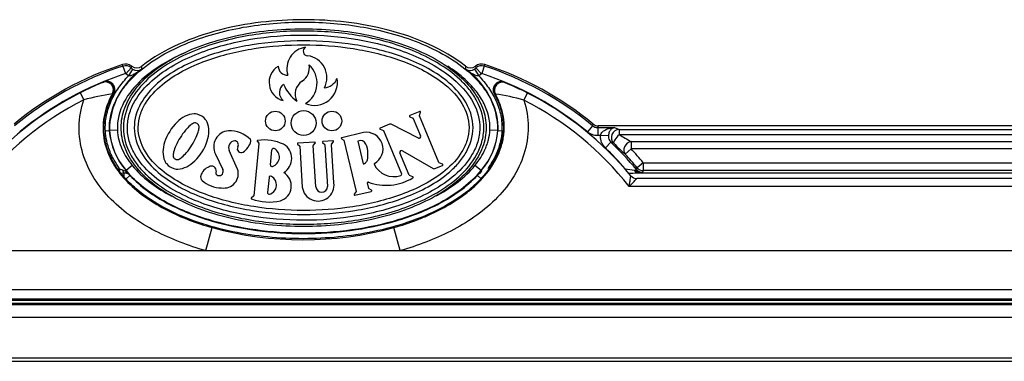
# Model space of a CAD drawing. Units: inches. Extents: x -127 to 99, y -151 to -15.
# Drawn here: x -41 to -33, y -103 to -100 of the extents above; entities that cross this region are included whole.
import ezdxf

# ---------------------------------------------------------------- set-up
doc = ezdxf.new("R2010")
doc.units = ezdxf.units.IN
doc.header["$MEASUREMENT"] = 0
for name, color, linetype in [('24124', 7, 'Continuous'), ('24125', 7, 'Continuous'), ('30450', 7, 'Continuous'), ('Default', 7, 'Continuous')]:
    doc.layers.add(name, color=color, linetype=linetype)

# ---------------------------------------------------------------- blocks, each defined once
blk = doc.blocks.new('SE4')
at = {"layer": '24124', "color": 7, "linetype": 'Continuous'}
for p, q in [((176.5041, -53.0625), (176.5041, -53.0626)), ((176.5082, -53.075), (176.5041, -53.0626)), ((176.5082, -53.075), (176.5277, -53.1343)), ((176.5738, -53.0897), (176.5308, -53.135)), ((176.5847, -53.098), (176.5526, -53.1516)), ((176.5738, -53.0897), (176.5847, -53.098)), ((176.578, -53.0759), (176.578, -53.076)), ((179.2733, -53.098), (179.2842, -53.0897)), ((179.2733, -53.098), (179.3053, -53.1516)), ((179.28, -53.076), (179.28, -53.0759)), ((179.2842, -53.0897), (179.3271, -53.135)), ((179.3497, -53.075), (179.3303, -53.1343)), ((179.3497, -53.075), (179.3538, -53.0626)), ((179.3538, -53.0626), (179.3538, -53.0625)), ((176.5526, -53.1516), (176.5308, -53.135)), ((179.3271, -53.135), (179.3053, -53.1516)), ((180.201, -53.5442), (180.1613, -53.5923)), ((180.201, -53.5442), (180.2058, -53.5312)), ((180.2455, -53.5454), (180.2408, -53.5585)), ((180.2408, -53.5585), (180.3725, -53.5585)), ((180.2408, -53.5585), (180.2408, -53.6209)), ((180.2455, -53.5454), (180.2455, -53.5453)), ((186.3279, -53.5453), (180.2455, -53.5453)), ((186.3279, -53.5454), (180.2455, -53.5454)), ((180.3725, -53.5585), (180.4104, -53.5738)), ((176.3703, -53.5831), (176.4014, -53.5815)), ((176.4025, -53.5814), (176.4014, -53.5815)), ((176.4648, -53.5783), (176.4025, -53.5814)), ((179.4555, -53.5814), (179.3932, -53.5783)), ((179.4565, -53.5815), (179.4555, -53.5814)), ((179.4565, -53.5815), (179.4877, -53.5831)), ((180.2629, -53.6209), (180.2408, -53.6209)), ((180.3248, -53.6238), (180.2629, -53.6209)), ((180.4104, -53.5738), (186.3279, -53.5738)), ((180.4104, -53.5738), (180.4104, -53.6143)), ((186.3279, -53.6143), (180.4104, -53.6143)), ((180.3448, -53.6722), (180.3016, -53.7172)), ((180.5032, -53.6675), (186.3279, -53.6675)), ((180.5032, -53.6675), (180.5032, -53.7248)), ((180.5032, -53.7248), (180.4576, -53.7673)), ((186.3279, -53.7248), (180.5032, -53.7248)), ((176.5817, -53.8557), (176.5334, -53.8953)), ((179.3245, -53.8953), (179.2762, -53.8557)), ((180.5454, -53.8874), (180.5518, -53.874)), ((180.5997, -53.834), (180.5518, -53.874)), ((180.5997, -53.834), (186.3279, -53.834)), ((180.5997, -53.834), (180.5997, -53.8964)), ((176.468, -53.8812), (176.4819, -53.8812)), ((176.4819, -53.8812), (176.5038, -53.8888)), ((176.4819, -53.8812), (176.4819, -53.9013)), ((176.517, -53.9165), (176.4819, -53.918)), ((176.5038, -53.8888), (176.5276, -53.9)), ((176.517, -53.9402), (176.517, -53.9165)), ((176.5276, -53.9), (176.5326, -53.8959)), ((176.5276, -53.9), (176.534, -53.9047)), ((176.5334, -53.8953), (176.5326, -53.8959)), ((176.5326, -53.8959), (176.5636, -53.9314)), ((176.5628, -53.9331), (176.5341, -53.9598)), ((176.5434, -53.919), (176.5384, -53.9173)), ((176.5636, -53.9314), (176.5628, -53.9331)), ((179.2944, -53.9314), (179.3253, -53.8959)), ((179.2951, -53.9331), (179.2944, -53.9314)), ((179.3211, -53.9572), (179.2951, -53.9331)), ((179.3239, -53.9047), (179.3304, -53.9)), ((179.3245, -53.8953), (179.3253, -53.8959)), ((179.3253, -53.8959), (179.3304, -53.9)), ((180.4539, -53.8812), (180.4581, -53.8812)), ((180.4581, -53.886), (180.4581, -53.8812)), ((180.5454, -53.8874), (180.5375, -53.8939)), ((180.5632, -53.9125), (180.5523, -53.9131)), ((180.5523, -53.9131), (186.3279, -53.9131)), ((180.5997, -53.8964), (180.5934, -53.9099)), ((186.3279, -53.8964), (180.5997, -53.8964)), ((187.2907, -54.94), (168.5673, -54.94)), ((168.5673, -54.9471), (187.2907, -54.9471)), ((187.2907, -55.0491), (168.5673, -55.0491)), ((187.2907, -55.3687), (168.5673, -55.3687)), ((168.5673, -55.3938), (187.2907, -55.3938)), ((168.5673, -55.3939), (187.2907, -55.3939))]:
    blk.add_line(p, q, dxfattribs=at)
for centre, radius, start, end in [((177.3233, -55.5607), 2.629, 108.15477, 129.46931), ((177.3233, -55.5607), 2.6159, 108.15477, 129.56955), ((176.9987, -53.5882), 0.5973, 125.01859, 179.36202), ((176.5286, -53.1373), 0.0788, 51.20051, 108.15477), ((176.5286, -53.1373), 0.0787, 51.20051, 108.15477), ((176.5286, -53.1373), 0.0656, 46.53359, 108.15477), ((176.4012, -53.0297), 0.1828, 340.8318, 345.32383), ((176.6171, -53.0277), 0.0622, 231.02805, 308.67313), ((176.6211, -53.0407), 0.0679, 237.59346, 300.88674), ((176.1895, -53.0883), 0.4665, 358.69351, 1.488), ((179.6684, -53.0883), 0.4665, 178.512, 181.30649), ((179.2409, -53.0277), 0.0622, 231.32687, 308.97195), ((179.2369, -53.0407), 0.0679, 239.11326, 302.40654), ((178.8691, -53.5829), 0.5874, 0.1411, 55.47829), ((179.3293, -53.1373), 0.0788, 71.84523, 128.79949), ((179.3293, -53.1373), 0.0787, 71.84523, 128.79949), ((179.4568, -53.0297), 0.1828, 194.67617, 199.1682), ((179.3293, -53.1373), 0.0656, 71.84523, 133.46641), ((178.5347, -55.5607), 2.6159, 50.43045, 71.84523), ((178.5347, -55.5607), 2.629, 50.53069, 71.84523), ((177.3233, -55.5607), 2.5535, 108.15477, 129.56955), ((176.5286, -53.1373), 0.00319, 46.53359, 108.15477), ((179.3293, -53.1373), 0.00319, 71.84523, 133.46641), ((178.5347, -55.5607), 2.5535, 50.43045, 71.84523), ((180.2407, -53.4963), 0.0622, 230.36871, 270.06174), ((180.2454, -53.4832), 0.0622, 230.46914, 270.06155), ((176.9463, -53.5387), 0.5466, 184.49124, 220.81029), ((176.9413, -53.5408), 0.5403, 184.31384, 220.99353), ((178.9166, -53.5408), 0.5405, 319.01043, 355.6822), ((178.9179, -53.5413), 0.5401, 318.96584, 355.73262), ((180.388, -53.626), 0.0632, 177.95732, 226.91709), ((184.0234, -47.4191), 7.1717, 239.74901, 240.60363), ((178.5347, -55.5607), 2.5535, 41.12677, 46.21383), ((178.2521, -59.0063), 5.7299, 68.34119, 68.57822), ((178.5347, -55.5607), 2.6159, 39.76698, 46.21383), ((183.6958, -50.278), 4.7604, 225.62889, 227.13721), ((178.5347, -55.5607), 2.6294, 39.90153, 43.00341), ((178.5347, -55.5607), 2.6918, 39.90153, 43.00341), ((176.5257, -53.9699), 0.0541, 76.43443, 99.20817), ((176.3658, -54.1204), 0.2735, 43.6789, 52.04251), ((176.5216, -53.9771), 0.062, 47.33367, 69.4167), ((179.4922, -54.1204), 0.2735, 127.95749, 136.3211), ((179.3364, -53.9771), 0.062, 110.5833, 132.66633), ((180.5855, -53.3055), 0.5896, 257.52198, 264.53277), ((180.4303, -52.467), 1.4513, 272.1317, 274.8215), ((180.6187, -53.4342), 0.4668, 258.95885, 259.97907), ((180.5949, -53.7986), 0.1113, 238.97128, 269.22274), ((180.5933, -53.8476), 0.0622, 219.68279, 270.08419), ((180.5257, -53.3186), 0.5952, 273.6085, 276.52963)]:
    blk.add_arc(centre, radius, start, end, dxfattribs=at)
for centre, major_axis, ratio, start_param, end_param in [((180.4104, -53.6362), (0.0235, 0.0579), 0.990463, 0.389641, 2.751951), ((180.4104, -53.6362), (0.043, 0.0453), 0.249679, 1.313441, 3.087519), ((180.5032, -53.7248), (0.0421, 0.0462), 0.839725, 0.82634, 3.045062), ((180.5997, -53.834), (0.0566, -0.0265), 0.998331, 4.275838, 5.14894), ((176.517, -53.8787), (0.0055, -0.0396), 0.370075, 4.919077, 5.923319), ((176.552, -53.88), (-0.0102, -0.0387), 0.602469, 5.407025, 6.130525), ((176.5602, -53.8828), (-0.0153, -0.037), 0.605489, 5.56996, 6.211405), ((176.517, -53.9756), (0.0573, -0.025), 0.998369, 1.159753, 1.546855), ((179.3409, -53.9756), (-0.0573, -0.025), 0.998369, 4.736331, 5.123432), ((179.2977, -53.8828), (0.0153, -0.037), 0.605489, 0.071781, 0.713226), ((180.5523, -53.8732), (0.0019, -0.04), 0.66962, 5.182625, 6.21266), ((180.5632, -53.8726), (0.0026, -0.0399), 0.774063, 5.226157, 6.200426)]:
    blk.add_ellipse(centre, major_axis=major_axis, ratio=ratio, start_param=start_param, end_param=end_param, dxfattribs=at)
for points, knots in [([(179.202, -53.0762), (179.1131, -53.0055), (179.014, -52.9491), (178.8094, -52.857), (178.7023, -52.8207), (178.3747, -52.7356), (178.1529, -52.7105), (177.8163, -52.7106), (177.7031, -52.7173), (177.4811, -52.7444), (177.3717, -52.7646), (177.1564, -52.8206), (177.0506, -52.8562), (176.8438, -52.9491), (176.7451, -53.0053), (176.6559, -53.0762)], [0, 0, 0, 0, 0.125, 0.125, 0.25, 0.25, 0.5, 0.5, 0.625, 0.625, 0.75, 0.75, 0.875, 0.875, 1, 1, 1, 1]), ([(176.4025, -53.5814), (176.3983, -53.5004), (176.4171, -53.4199), (176.4693, -53.3117), (176.4909, -53.2771), (176.539, -53.2131), (176.5656, -53.1834), (176.6514, -53.0996), (176.7164, -53.0512), (176.8518, -52.9679), (176.9232, -52.9324), (177.1453, -52.8395), (177.2981, -52.7981), (177.6102, -52.7427), (177.7706, -52.7293), (178.0879, -52.7293), (178.2458, -52.7424), (178.5601, -52.7981), (178.7144, -52.8402), (178.9351, -52.9325), (179.0071, -52.9685), (179.1426, -53.0519), (179.2071, -53.1), (179.293, -53.1841), (179.3195, -53.2138), (179.3674, -53.2778), (179.3889, -53.3123), (179.441, -53.4203), (179.4596, -53.5006), (179.4555, -53.5814)], [0, 0, 0, 0, 0.0625, 0.0625, 0.09375, 0.09375, 0.125, 0.125, 0.1875, 0.1875, 0.25, 0.25, 0.375, 0.375, 0.5, 0.5, 0.625, 0.625, 0.75, 0.75, 0.8125, 0.8125, 0.875, 0.875, 0.90625, 0.90625, 0.9375, 0.9375, 1, 1, 1, 1]), ([(176.9906, -52.9722), (176.9392, -52.9949), (176.8888, -53.0203), (176.7754, -53.0867), (176.7138, -53.1299), (176.6017, -53.2326), (176.5519, -53.2914), (176.4808, -53.426), (176.4609, -53.5016), (176.4648, -53.5783)], [0.7661129, 0.7661129, 0.7661129, 0.7661129, 0.8125, 0.8125, 0.875, 0.875, 0.9375, 0.9375, 1, 1, 1, 1]), ([(176.6559, -53.099), (176.6483, -53.105), (176.6405, -53.1108), (176.6246, -53.122), (176.6165, -53.1274), (176.5998, -53.1374), (176.5911, -53.1421), (176.5773, -53.1477), (176.5727, -53.1494), (176.5629, -53.1517), (176.5578, -53.1524), (176.5526, -53.1516)], [0, 0, 0, 0, 0.25, 0.25, 0.5, 0.5, 0.75, 0.75, 0.875, 0.875, 1, 1, 1, 1]), ([(179.3932, -53.5783), (179.3951, -53.5398), (179.3914, -53.5022), (179.3735, -53.4281), (179.3593, -53.3922), (179.3238, -53.325), (179.3021, -53.293), (179.2544, -53.2342), (179.2282, -53.2069), (179.1573, -53.142), (179.1104, -53.1069), (179.0615, -53.0755)], [0, 0, 0, 0, 0.03125, 0.03125, 0.0625, 0.0625, 0.09375, 0.09375, 0.125, 0.125, 0.1729752, 0.1729752, 0.1729752, 0.1729752]), ([(179.3053, -53.1516), (179.3002, -53.1524), (179.2951, -53.1517), (179.2853, -53.1494), (179.2806, -53.1477), (179.2669, -53.1421), (179.2582, -53.1374), (179.2414, -53.1274), (179.2333, -53.122), (179.2174, -53.1108), (179.2097, -53.105), (179.202, -53.099)], [0, 0, 0, 0, 0.125, 0.125, 0.25, 0.25, 0.5, 0.5, 0.75, 0.75, 1, 1, 1, 1]), ([(176.3703, -53.5831), (176.3682, -53.5426), (176.3712, -53.5027), (176.3829, -53.4438), (176.388, -53.4243), (176.4004, -53.3858), (176.4077, -53.3671), (176.4241, -53.3305), (176.4332, -53.3127), (176.4532, -53.2778), (176.4642, -53.2608), (176.4989, -53.2113), (176.5247, -53.1805), (176.5526, -53.1516)], [0, 0, 0, 0, 0.25, 0.25, 0.375, 0.375, 0.5, 0.5, 0.625, 0.625, 0.75, 0.75, 1, 1, 1, 1]), ([(179.3053, -53.1516), (179.3332, -53.1805), (179.359, -53.2112), (179.3936, -53.2605), (179.4046, -53.2776), (179.4246, -53.3125), (179.4338, -53.3303), (179.4583, -53.3849), (179.4708, -53.4227), (179.4827, -53.4823), (179.4855, -53.5024), (179.4885, -53.5426), (179.4887, -53.5628), (179.4877, -53.5831)], [0, 0, 0, 0, 0.25, 0.25, 0.375, 0.375, 0.5, 0.5, 0.75, 0.75, 0.875, 0.875, 1, 1, 1, 1]), ([(180.2629, -53.6209), (180.2635, -53.6146), (180.2658, -53.6087), (180.272, -53.5983), (180.276, -53.5938), (180.2845, -53.586), (180.2892, -53.5826), (180.2988, -53.5767), (180.3038, -53.5742), (180.319, -53.5676), (180.3296, -53.5644), (180.3509, -53.56), (180.3617, -53.5588), (180.3725, -53.5585)], [0, 0, 0, 0, 0.125, 0.125, 0.25, 0.25, 0.375, 0.375, 0.5, 0.5, 0.75, 0.75, 1, 1, 1, 1]), ([(180.3725, -53.5585), (180.3678, -53.5591), (180.3631, -53.5606), (180.3538, -53.5655), (180.3492, -53.569), (180.3426, -53.576), (180.3404, -53.5786), (180.3362, -53.5848), (180.3342, -53.5883), (180.3305, -53.5963), (180.3288, -53.6009), (180.326, -53.6114), (180.3251, -53.6174), (180.3248, -53.6238)], [0, 0, 0, 0, 0.25, 0.25, 0.5, 0.5, 0.625, 0.625, 0.75, 0.75, 0.875, 0.875, 1, 1, 1, 1]), ([(176.4819, -53.8812), (176.4661, -53.8594), (176.4516, -53.8368), (176.4321, -53.8016), (176.426, -53.7897), (176.4145, -53.7653), (176.4091, -53.7528), (176.3848, -53.6897), (176.373, -53.6374), (176.3703, -53.5831)], [0, 0, 0, 0, 0.25, 0.25, 0.375, 0.375, 0.5, 0.5, 1, 1, 1, 1]), ([(176.4648, -53.5783), (176.4661, -53.604), (176.47, -53.6292), (176.4821, -53.6784), (176.4905, -53.7026), (176.5216, -53.7732), (176.5492, -53.816), (176.5817, -53.8557)], [0, 0, 0, 0, 0.25, 0.25, 0.5, 0.5, 1, 1, 1, 1]), ([(179.2762, -53.8557), (179.3087, -53.816), (179.3364, -53.7732), (179.3622, -53.7145), (179.367, -53.7025), (179.3753, -53.6784), (179.3789, -53.6662), (179.388, -53.6292), (179.3918, -53.604), (179.3932, -53.5783)], [0, 0, 0, 0, 0.5, 0.5, 0.625, 0.625, 0.75, 0.75, 1, 1, 1, 1]), ([(179.4877, -53.5831), (179.4849, -53.6374), (179.4732, -53.6896), (179.4489, -53.7526), (179.4436, -53.7651), (179.4321, -53.7896), (179.4259, -53.8015), (179.4064, -53.8368), (179.3919, -53.8594), (179.3761, -53.8812)], [0, 0, 0, 0, 0.5, 0.5, 0.625, 0.625, 0.75, 0.75, 1, 1, 1, 1]), ([(180.2408, -53.6209), (180.2336, -53.6209), (180.2264, -53.6203), (180.2123, -53.6178), (180.2054, -53.616), (180.1918, -53.6111), (180.1852, -53.6081), (180.1728, -53.601), (180.1669, -53.5969), (180.1613, -53.5923)], [0, 0, 0, 0, 0.25, 0.25, 0.5, 0.5, 0.75, 0.75, 1, 1, 1, 1]), ([(180.3016, -53.7172), (180.2951, -53.711), (180.2894, -53.7042), (180.2794, -53.6895), (180.2752, -53.6815), (180.2685, -53.6651), (180.2661, -53.6565), (180.2631, -53.6389), (180.2625, -53.6299), (180.2629, -53.6209)], [0, 0, 0, 0, 0.25, 0.25, 0.5, 0.5, 0.75, 0.75, 1, 1, 1, 1]), ([(176.5817, -53.8557), (176.6212, -53.9039), (176.6659, -53.9455), (176.7621, -54.0205), (176.8138, -54.0539), (176.8763, -54.0886), (176.8849, -54.0932), (176.8935, -54.0978)], [0, 0, 0, 0, 0.0625, 0.0625, 0.125, 0.125, 0.1349039, 0.1349039, 0.1349039, 0.1349039]), ([(178.9711, -54.0943), (178.9772, -54.091), (178.9833, -54.0877), (179.0429, -54.0547), (179.0944, -54.0216), (179.1916, -53.946), (179.237, -53.9037), (179.2762, -53.8557)], [0.8678988, 0.8678988, 0.8678988, 0.8678988, 0.875, 0.875, 0.9375, 0.9375, 1, 1, 1, 1]), ([(179.3245, -53.8953), (179.2838, -53.945), (179.2367, -53.9894), (179.1367, -54.0683), (179.0836, -54.1029), (178.973, -54.1652), (178.9151, -54.1929), (178.7975, -54.2416), (178.7378, -54.2628), (178.5567, -54.318), (178.433, -54.3443), (178.181, -54.3792), (178.0542, -54.3876), (177.8026, -54.3875), (177.6772, -54.3792), (177.4272, -54.3446), (177.3017, -54.3182), (177.0589, -54.2441), (176.94, -54.1962), (176.7737, -54.1025), (176.7207, -54.0679), (176.6211, -53.9893), (176.5741, -53.945), (176.5334, -53.8953)], [0, 0, 0, 0, 0.0625, 0.0625, 0.125, 0.125, 0.1875, 0.1875, 0.25, 0.25, 0.375, 0.375, 0.5, 0.5, 0.625, 0.625, 0.75, 0.75, 0.875, 0.875, 0.9375, 0.9375, 1, 1, 1, 1]), ([(176.5628, -53.9331), (176.6051, -53.9788), (176.6526, -54.0196), (176.7522, -54.0922), (176.8046, -54.1243), (176.9676, -54.211), (177.084, -54.2558), (177.319, -54.3248), (177.4389, -54.3494), (177.6828, -54.3823), (177.8063, -54.3903), (178.0514, -54.3903), (178.1736, -54.3824), (178.4175, -54.3497), (178.539, -54.3248), (178.7747, -54.2556), (178.8909, -54.2108), (179.0538, -54.1241), (179.1061, -54.092), (179.2055, -54.0195), (179.2529, -53.9787), (179.2951, -53.9331)], [0, 0, 0, 0, 0.0625, 0.0625, 0.125, 0.125, 0.25, 0.25, 0.375, 0.375, 0.5, 0.5, 0.625, 0.625, 0.75, 0.75, 0.875, 0.875, 0.9375, 0.9375, 1, 1, 1, 1])]:
    blk.add_open_spline(points, degree=3, knots=knots, dxfattribs=at)
at = {"layer": '24125', "color": 7, "linetype": 'Continuous'}
for p, q in [((176.3476, -53.2044), (176.3582, -53.2)), ((179.5046, -53.202), (179.5151, -53.2064)), ((176.1717, -53.2852), (176.1999, -53.3409)), ((176.4358, -53.2893), (176.4258, -53.2929)), ((176.4359, -53.2894), (176.4358, -53.2893)), ((179.4364, -53.2941), (179.4265, -53.2906)), ((179.4265, -53.2906), (179.4265, -53.2906)), ((179.6606, -53.3422), (179.6889, -53.2865)), ((180.5009, -53.9365), (180.501, -53.9366)), ((180.501, -53.9366), (180.501, -53.9366)), ((186.2972, -54.0217), (180.4893, -54.0217)), ((186.2972, -53.9592), (180.5491, -53.9592)), ((177.1597, -54.5245), (177.2104, -54.3437)), ((178.6874, -54.5245), (178.637, -54.3436)), ((168.5673, -54.5245), (177.1597, -54.5245)), ((177.1597, -54.5245), (178.6874, -54.5245)), ((178.6874, -54.5245), (187.2907, -54.5245)), ((168.5673, -54.8294), (187.2907, -54.8294)), ((187.2907, -54.9065), (168.5673, -54.9065)), ((168.5673, -54.9135), (187.2907, -54.9135)), ((168.5673, -54.9136), (187.2907, -54.9136))]:
    blk.add_line(p, q, dxfattribs=at)
for centre, radius, start, end in [((177.3233, -55.5607), 2.5503, 112.49345, 116.84231), ((176.3819, -53.2579), 0.0625, 0, 112.23502), ((176.3819, -53.2579), 0.0625, 329.74657, 0), ((179.4808, -53.2598), 0.0625, 67.64641, 209.52458), ((178.5347, -55.5607), 2.5503, 63.09141, 67.39144), ((177.3233, -55.5607), 2.5503, 116.84231, 140.4407), ((176.6944, -55.1113), 1.8381, 98.40317, 105.60563), ((179.1677, -55.0934), 1.8192, 74.27969, 81.50593), ((178.5347, -55.5607), 2.5503, 39.5593, 63.09141), ((177.3233, -55.5607), 2.4878, 116.84231, 141.78374), ((178.5347, -55.5607), 2.4878, 38.21626, 63.09141), ((180.5491, -53.8967), 0.0625, 219.5593, 270), ((176.3651, -50.0184), 5.7476, 315.85225, 316.71427), ((177.9235, -51.7285), 2.7107, 254.74583, 285.2594)]:
    blk.add_arc(centre, radius, start, end, dxfattribs=at)
for centre, major_axis, ratio, start_param, end_param in [((176.3715, -53.2621), (-0.0239, 0.0577), 0.996393, 3.806135, 6.283185), ((176.3819, -53.2579), (0.0237, -0.0579), 0.996317, 0.656483, 3.141593), ((179.4808, -53.2598), (0.0238, 0.0578), 0.996416, 0, 2.474497), ((179.4911, -53.2641), (-0.024, -0.0577), 0.996487, 3.141593, 5.60818)]:
    blk.add_ellipse(centre, major_axis=major_axis, ratio=ratio, start_param=start_param, end_param=end_param, dxfattribs=at)
for points, knots in [([(176.4258, -53.2929), (176.3946, -53.3481), (176.3714, -53.4087), (176.3542, -53.5027), (176.3513, -53.535), (176.352, -53.5985), (176.3554, -53.63), (176.3743, -53.7238), (176.3982, -53.7837), (176.4632, -53.8942), (176.5031, -53.9437), (176.5923, -54.0339), (176.6422, -54.0746), (176.746, -54.1469), (176.8004, -54.1789), (176.9692, -54.2653), (177.0893, -54.3098), (177.2104, -54.3437)], [0, 0, 0, 0, 0.125, 0.125, 0.1875, 0.1875, 0.25, 0.25, 0.375, 0.375, 0.5, 0.5, 0.625, 0.625, 0.75, 0.75, 1, 1, 1, 1]), ([(179.4265, -53.2906), (179.4733, -53.3731), (179.5002, -53.4657), (179.4982, -53.6547), (179.4689, -53.7476), (179.3745, -53.9089), (179.3098, -53.9797), (179.1671, -54.0996), (179.0871, -54.1507), (178.9218, -54.2368), (178.8361, -54.2723), (178.6599, -54.3321), (178.5689, -54.3562), (178.2955, -54.4129), (178.1115, -54.4305), (177.7407, -54.431), (177.553, -54.4132), (177.2808, -54.357), (177.1913, -54.3332), (177.0148, -54.2735), (176.9276, -54.2373), (176.7623, -54.1505), (176.6827, -54.0993), (176.5762, -54.0084), (176.5429, -53.9759), (176.4819, -53.9051), (176.4541, -53.8665), (176.3851, -53.7444), (176.3577, -53.6516), (176.3589, -53.511), (176.3663, -53.4638), (176.3927, -53.3739), (176.4119, -53.3302), (176.4358, -53.2893)], [0, 0, 0, 0, 0.0625, 0.0625, 0.125, 0.125, 0.1875, 0.1875, 0.25, 0.25, 0.3125, 0.3125, 0.375, 0.375, 0.5, 0.5, 0.625, 0.625, 0.6875, 0.6875, 0.75, 0.75, 0.8125, 0.8125, 0.84375, 0.84375, 0.875, 0.875, 0.9375, 0.9375, 0.96875, 0.96875, 1, 1, 1, 1]), ([(178.637, -54.3436), (178.698, -54.3266), (178.7582, -54.307), (178.8471, -54.2733), (178.8765, -54.2614), (178.9347, -54.2358), (178.9636, -54.2222), (179.049, -54.1789), (179.1039, -54.1469), (179.1821, -54.0929), (179.2075, -54.0739), (179.2444, -54.0437), (179.2566, -54.0333), (179.2804, -54.012), (179.2921, -54.001), (179.3487, -53.9447), (179.389, -53.8956), (179.4305, -53.827), (179.4384, -53.813), (179.4529, -53.7845), (179.4595, -53.77), (179.4777, -53.726), (179.4873, -53.6956), (179.4976, -53.6486), (179.5003, -53.6327), (179.5043, -53.6011), (179.5055, -53.5852), (179.5068, -53.5377), (179.5047, -53.506), (179.497, -53.4585), (179.4937, -53.4427), (179.4857, -53.4118), (179.4811, -53.3965), (179.4704, -53.3665), (179.4645, -53.3517), (179.4513, -53.3226), (179.4441, -53.3082), (179.4364, -53.2941)], [0, 0, 0, 0, 0.125, 0.125, 0.1875, 0.1875, 0.25, 0.25, 0.375, 0.375, 0.4375, 0.4375, 0.46875, 0.46875, 0.5, 0.5, 0.625, 0.625, 0.65625, 0.65625, 0.6875, 0.6875, 0.75, 0.75, 0.78125, 0.78125, 0.8125, 0.8125, 0.875, 0.875, 0.90625, 0.90625, 0.9375, 0.9375, 0.96875, 0.96875, 1, 1, 1, 1]), ([(177.1597, -54.5245), (177.0228, -54.4861), (176.89, -54.4364), (176.6362, -54.305), (176.5181, -54.2251), (176.3663, -54.0727), (176.321, -54.0173), (176.245, -53.897), (176.2141, -53.831), (176.1734, -53.6948), (176.1629, -53.6225), (176.1651, -53.4804), (176.1775, -53.4091), (176.1999, -53.3409)], [0, 0, 0, 0, 0.25, 0.25, 0.5, 0.5, 0.625, 0.625, 0.75, 0.75, 0.875, 0.875, 1, 1, 1, 1]), ([(179.6606, -53.3422), (179.6821, -53.4103), (179.6938, -53.4825), (179.694, -53.6255), (179.6827, -53.6971), (179.6398, -53.8342), (179.6084, -53.8991), (179.5303, -54.0199), (179.4846, -54.0746), (179.383, -54.1749), (179.3268, -54.2207), (179.21, -54.3022), (179.1489, -54.3384), (178.9591, -54.4358), (178.8238, -54.4864), (178.6874, -54.5245)], [0, 0, 0, 0, 0.125, 0.125, 0.25, 0.25, 0.375, 0.375, 0.5, 0.5, 0.625, 0.625, 0.75, 0.75, 1, 1, 1, 1]), ([(180.4893, -54.0217), (180.4906, -54.012), (180.4919, -54.0023), (180.4944, -53.9835), (180.4957, -53.9745), (180.4979, -53.958), (180.4989, -53.9506), (180.5004, -53.9397), (180.5009, -53.9365), (180.5009, -53.9365)], [0, 0, 0, 0, 0.25, 0.25, 0.5, 0.5, 0.75, 0.75, 1, 1, 1, 1])]:
    blk.add_open_spline(points, degree=3, knots=knots, dxfattribs=at)
at = {"layer": '30450', "color": 7, "linetype": 'Continuous'}
for p, q in [((178.8419, -53.4308), (178.7639, -53.4635)), ((178.7643, -53.4731), (178.7885, -53.483)), ((178.7913, -53.4858), (178.8491, -53.6235)), ((178.8389, -53.4618), (178.8488, -53.4376)), ((178.9931, -53.8329), (178.839, -53.4658)), ((178.6035, -53.5309), (178.5304, -53.5616)), ((178.831, -53.6405), (178.6164, -53.5324)), ((178.4008, -53.5968), (178.2292, -53.6376)), ((178.5308, -53.5712), (178.557, -53.5819)), ((178.557, -53.5819), (178.6992, -53.9204)), ((177.5776, -53.684), (177.5368, -54.0931)), ((177.5651, -53.6663), (177.5765, -53.6804)), ((177.8816, -53.6879), (177.8968, -53.7013)), ((178.0165, -53.6717), (177.8843, -53.68)), ((177.8985, -53.7047), (177.9185, -54.0264)), ((178.0244, -54.023), (178.0043, -53.6992)), ((178.0054, -53.6959), (178.0201, -53.6792)), ((178.0784, -53.6761), (178.0948, -53.6914)), ((178.1598, -53.6627), (178.0815, -53.6675)), ((178.0963, -53.6947), (178.1166, -54.0205)), ((178.1667, -53.9931), (178.1477, -53.692)), ((178.1487, -53.6886), (178.1634, -53.6701)), ((178.2277, -53.6466), (178.2454, -53.6576)), ((178.2454, -53.6576), (178.3409, -54.06)), ((178.3555, -53.6634), (178.3981, -53.843)), ((177.2357, -53.7658), (177.2945, -53.8868)), ((177.4096, -53.8834), (177.3447, -53.7389)), ((177.6677, -53.8498), (177.6794, -53.7327)), ((178.7596, -53.9309), (178.6864, -53.7565)), ((178.7063, -53.7408), (178.9477, -53.8788)), ((178.9605, -53.8803), (179.0202, -53.8553)), ((179.0201, -53.8456), (178.9959, -53.8357)), ((177.6568, -53.951), (177.6451, -54.0681)), ((178.7867, -53.9436), (178.7625, -53.9337)), ((178.4415, -54.0361), (178.4309, -53.9916)), ((177.5352, -54.0961), (177.5179, -54.1102)), ((178.3409, -54.06), (178.3272, -54.082)), ((178.3322, -54.0895), (178.461, -54.0589)), ((178.4624, -54.0508), (178.4435, -54.0389))]:
    blk.add_line(p, q, dxfattribs=at)
for centre, radius in [((177.7066, -53.5064), 0.0769), ((177.929, -53.5225), 0.0977), ((178.1514, -53.5064), 0.0769)]:
    blk.add_circle(centre, radius, dxfattribs=at)
for centre, radius, start, end in [((177.9659, -53.0941), 0.1686, 97.2927, 198.01198), ((177.9615, -52.9581), 0.0355, 118.69246, 269.39824), ((177.9379, -53.1657), 0.1737, 332.37662, 82.28612), ((177.8057, -53.2027), 0.148, 121.76617, 255.57729), ((177.8021, -53.0718), 0.0745, 183.84539, 272.67243), ((177.8517, -53.0888), 0.1228, 302.75601, 10.8188), ((177.8427, -53.2072), 0.1918, 302.0535, 47.50346), ((178.0147, -53.2039), 0.1801, 247.07111, 10.4459), ((178.0827, -53.13), 0.1166, 274.43797, 339.26471), ((177.8214, -53.2823), 0.0826, 127.67504, 230.46839), ((178.0678, -53.0932), 0.3216, 202.61259, 233.48), ((177.984, -53.2945), 0.1218, 122.75601, 207.98335), ((177.1176, -53.7021), 0.262, 117.32674, 134.25874), ((177.0759, -53.6215), 0.1712, 92.91995, 117.32674), ((177.0715, -53.536), 0.0856, 75.78721, 92.91995), ((177.0618, -53.5744), 0.1252, 40.29657, 75.78721), ((178.7663, -53.4682), 0.00526, 116.30317, 247.77751), ((178.7865, -53.4879), 0.00526, 22.77751, 67.77751), ((178.8438, -53.4638), 0.00526, 157.77751, 202.77751), ((178.844, -53.4356), 0.00526, 337.77751, 112.77751), ((177.2065, -53.7933), 0.3894, 134.25874, 162.00356), ((177.2335, -53.7702), 0.3019, 130.69388, 140.76722), ((177.1281, -53.6475), 0.1401, 117.57071, 130.69388), ((177.0741, -53.5546), 0.0332, 6.91098, 109.17287), ((176.967, -53.547), 0.1401, 345.38998, 358.51315), ((177.092, -53.5488), 0.0856, 23.16391, 40.29653), ((177.0133, -53.5824), 0.1712, 358.75712, 23.16391), ((178.5328, -53.5663), 0.00526, 116.77966, 247.77751), ((178.6086, -53.543), 0.0132, 53.88684, 112.77751), ((177.4265, -53.9277), 0.551, 140.76722, 155.67167), ((176.5841, -53.4022), 0.551, 320.41219, 335.31664), ((176.8104, -53.5062), 0.3019, 335.31664, 345.38998), ((176.9226, -53.5805), 0.262, 341.82512, 358.75712), ((177.3474, -53.7086), 0.1255, 94.22006, 207.07527), ((177.3479, -53.8088), 0.2256, 43.92758, 92.46005), ((178.2303, -53.6424), 0.00496, 103.36173, 238.00609), ((178.4228, -53.7256), 0.1307, 298.40733, 99.67689), ((178.8369, -53.6287), 0.0132, 243.26342, 22.77751), ((177.0853, -53.754), 0.262, 162.00356, 178.93556), ((177.1995, -53.8251), 0.3019, 155.67167, 165.74501), ((176.8015, -53.5407), 0.3894, 314.0803, 341.82512), ((177.3938, -53.7151), 0.0545, 96.97268, 205.95744), ((177.384, -53.693), 0.0322, 328.58534, 84.40779), ((177.4372, -53.7249), 0.0298, 149.58211, 302.0262), ((177.3744, -53.6287), 0.1447, 302.90978, 345.76436), ((177.4987, -53.6633), 0.016, 356.48733, 43.14984), ((177.5689, -53.6632), 0.00496, 84.30592, 219.09218), ((177.617, -54.023), 0.3679, 65.0815, 97.43264), ((177.5727, -53.6835), 0.00496, 354.30592, 39.09218), ((177.6922, -53.734), 0.0129, 61.21641, 174.30592), ((177.6615, -53.79), 0.0769, 287.39543, 61.21641), ((177.7062, -53.8007), 0.1293, 301.13734, 59.42624), ((177.8846, -53.6845), 0.00449, 93.6101, 228.6101), ((177.8935, -53.705), 0.00496, 3.56376, 48.6101), ((178.0087, -53.6989), 0.00449, 138.6101, 183.56376), ((178.0168, -53.6762), 0.00449, 318.6101, 93.6101), ((178.0818, -53.6725), 0.00496, 93.56376, 226.99814), ((178.0914, -53.695), 0.00496, 3.56376, 46.99814), ((178.1526, -53.6917), 0.00496, 141.56557, 183.6101), ((178.16, -53.6671), 0.00449, 318.6101, 93.56376), ((178.374, -53.7096), 0.0498, 26.07313, 111.8475), ((178.3048, -53.748), 0.1289, 355.80532, 27.89188), ((176.9945, -53.7523), 0.1712, 178.93556, 203.34235), ((177.0427, -53.7853), 0.1401, 165.74501, 178.10586), ((176.9356, -53.7766), 0.0332, 186.91098, 289.17287), ((176.8808, -53.6842), 0.1401, 297.978, 310.33885), ((176.7761, -53.5609), 0.3019, 310.33885, 320.41219), ((178.1461, -53.7752), 0.2878, 352.79513, 3.53653), ((178.6985, -53.7514), 0.0132, 53.88684, 202.77751), ((176.9159, -53.7862), 0.0856, 203.34235, 219.97372), ((176.9447, -53.7621), 0.1231, 219.97372, 256.11013), ((176.9316, -53.713), 0.1712, 272.7415, 297.1483), ((176.8901, -53.6322), 0.262, 297.1483, 314.0803), ((177.2269, -53.9706), 0.1125, 111.28865, 162.08195), ((177.2051, -53.8958), 0.0356, 350.56275, 122.40006), ((177.6806, -53.851), 0.0129, 174.30592, 287.39543), ((178.4006, -53.8393), 0.00449, 236.3107, 293.54127), ((178.3848, -53.803), 0.044, 293.54127, 312.67077), ((178.3675, -53.7842), 0.0696, 312.67077, 337.07872), ((178.4871, -53.8446), 0.00449, 118.30932, 200.91489), ((178.6397, -53.7683), 0.1751, 206.41414, 287.44727), ((178.9979, -53.8308), 0.00526, 202.77751, 247.77751), ((179.0181, -53.8504), 0.00526, 292.77751, 67.77751), ((176.9357, -53.7985), 0.0856, 256.11013, 272.7415), ((177.1546, -53.9461), 0.0362, 163.84613, 227.68001), ((177.2616, -53.9118), 0.0237, 154.59244, 254.61879), ((177.2635, -53.9013), 0.0342, 256.14367, 25.20381), ((177.3031, -53.9202), 0.1127, 260.21194, 19.06036), ((177.6696, -53.9523), 0.0129, 61.21641, 174.30592), ((177.6388, -54.0083), 0.0769, 287.39543, 61.21641), ((177.7097, -54.0163), 0.1226, 287.47291, 58.86527), ((178.5773, -53.6043), 0.4071, 249.97621, 300.95869), ((178.6889, -53.9247), 0.0111, 287.44727, 22.77751), ((178.7645, -53.9288), 0.00526, 202.77751, 247.77751), ((178.7847, -53.9485), 0.00526, 292.77751, 67.77751), ((178.9555, -53.8682), 0.0132, 233.88684, 292.77751), ((177.2811, -53.8071), 0.2241, 227.68001, 270.73638), ((178.0426, -54.0099), 0.1252, 187.58339, 7.71035), ((178.0705, -54.0197), 0.0462, 184.13768, 358.99572), ((178.4356, -53.9908), 0.00473, 59.73192, 189.68208), ((177.5207, -54.1137), 0.00449, 129.09218, 264.09218), ((177.5324, -54.0926), 0.00449, 309.09218, 354.09218), ((177.658, -54.0694), 0.0129, 174.30592, 287.39543), ((178.3318, -54.0843), 0.00522, 153.16215, 273.93424), ((178.4459, -54.0351), 0.00449, 193.00609, 238.00609), ((178.46, -54.0546), 0.00449, 283.00609, 58.00609), ((177.6587, -53.7469), 0.3963, 249.55371, 282.80313)]:
    blk.add_arc(centre, radius, start, end, dxfattribs=at)
for points, knots in [([(176.4942, -53.5584), (176.4942, -53.6104), (176.5038, -53.6624), (176.5415, -53.7638), (176.5696, -53.8133), (176.6427, -53.9076), (176.6877, -53.9526), (176.7928, -54.0367), (176.8528, -54.0758), (176.9857, -54.1469), (177.0585, -54.1788), (177.2142, -54.2345), (177.297, -54.2581), (177.4696, -54.2964), (177.5594, -54.3109), (177.7424, -54.3304), (177.8357, -54.3353), (178.0223, -54.3353), (178.1155, -54.3304), (178.2986, -54.3109), (178.3883, -54.2964), (178.5609, -54.2581), (178.6438, -54.2345), (178.7994, -54.1788), (178.8722, -54.1469), (179.0051, -54.0758), (179.0652, -54.0367), (179.1702, -53.9526), (179.2153, -53.9076), (179.2884, -53.8133), (179.3164, -53.7638), (179.3542, -53.6624), (179.3638, -53.6104), (179.3638, -53.5584), (179.3638, -53.5064), (179.3542, -53.4544), (179.3164, -53.353), (179.2884, -53.3036), (179.2153, -53.2092), (179.1702, -53.1642), (179.0652, -53.0801), (179.0051, -53.041), (178.8722, -52.97), (178.7994, -52.938), (178.6438, -52.8824), (178.5609, -52.8587), (178.3883, -52.8205), (178.2986, -52.8059), (178.1155, -52.7864), (178.0223, -52.7815), (177.8357, -52.7815), (177.7424, -52.7864), (177.5594, -52.8059), (177.4696, -52.8205), (177.297, -52.8587), (177.2142, -52.8824), (177.0585, -52.938), (176.9857, -52.97), (176.8528, -53.041), (176.7928, -53.0801), (176.6877, -53.1642), (176.6427, -53.2092), (176.5696, -53.3036), (176.5415, -53.353), (176.5038, -53.4544), (176.4942, -53.5064), (176.4942, -53.5584)], [0, 0, 0, 0, 0.03125, 0.03125, 0.0625, 0.0625, 0.09375, 0.09375, 0.125, 0.125, 0.15625, 0.15625, 0.1875, 0.1875, 0.21875, 0.21875, 0.25, 0.25, 0.28125, 0.28125, 0.3125, 0.3125, 0.34375, 0.34375, 0.375, 0.375, 0.40625, 0.40625, 0.4375, 0.4375, 0.46875, 0.46875, 0.5, 0.5, 0.5, 0.53125, 0.53125, 0.5625, 0.5625, 0.59375, 0.59375, 0.625, 0.625, 0.65625, 0.65625, 0.6875, 0.6875, 0.71875, 0.71875, 0.75, 0.75, 0.78125, 0.78125, 0.8125, 0.8125, 0.84375, 0.84375, 0.875, 0.875, 0.90625, 0.90625, 0.9375, 0.9375, 0.96875, 0.96875, 1, 1, 1, 1]), ([(176.5123, -53.5584), (176.5123, -53.4842), (176.5335, -53.4113), (176.6035, -53.2821), (176.6515, -53.2253), (176.8132, -53.0769), (176.944, -53.0055), (177.2133, -52.8973), (177.355, -52.8599), (177.6423, -52.8109), (177.7863, -52.7995), (178.075, -52.7997), (178.2208, -52.8115), (178.508, -52.8611), (178.6483, -52.8983), (178.8515, -52.9806), (178.9177, -53.0125), (179.043, -53.0869), (179.1033, -53.1299), (179.1834, -53.2044), (179.2084, -53.2309), (179.2541, -53.288), (179.2748, -53.3189), (179.3261, -53.4157), (179.3462, -53.4885), (179.3454, -53.598), (179.34, -53.635), (179.3205, -53.7055), (179.3061, -53.7399), (179.2533, -53.8363), (179.2052, -53.8929), (179.0437, -54.0406), (178.913, -54.1118), (178.6441, -54.2197), (178.5024, -54.257), (178.216, -54.3059), (178.0723, -54.3173), (177.7839, -54.3172), (177.6381, -54.3054), (177.3517, -54.2561), (177.2118, -54.2192), (177.0088, -54.1373), (176.9426, -54.1055), (176.8173, -54.0316), (176.7571, -53.9888), (176.6768, -53.9147), (176.6518, -53.8884), (176.6059, -53.8316), (176.585, -53.8009), (176.5332, -53.7046), (176.5123, -53.6326), (176.5123, -53.5584)], [0, 0, 0, 0, 0.03125, 0.03125, 0.0625, 0.0625, 0.125, 0.125, 0.1875, 0.1875, 0.25, 0.25, 0.3125, 0.3125, 0.375, 0.375, 0.40625, 0.40625, 0.4375, 0.4375, 0.453125, 0.453125, 0.46875, 0.46875, 0.5, 0.5, 0.515625, 0.515625, 0.53125, 0.53125, 0.5625, 0.5625, 0.625, 0.625, 0.6875, 0.6875, 0.75, 0.75, 0.8125, 0.8125, 0.875, 0.875, 0.90625, 0.90625, 0.9375, 0.9375, 0.953125, 0.953125, 0.96875, 0.96875, 1, 1, 1, 1]), ([(176.5434, -53.5584), (176.5434, -53.5944), (176.5485, -53.6295), (176.5679, -53.6981), (176.5823, -53.7313), (176.6344, -53.824), (176.6821, -53.8787), (176.7876, -53.9728), (176.8467, -54.0136), (176.9694, -54.0841), (177.0332, -54.114), (177.2297, -54.1917), (177.3682, -54.2277), (177.6448, -54.2746), (177.7845, -54.2859), (178.0664, -54.2863), (178.2081, -54.2751), (178.4839, -54.229), (178.6192, -54.1945), (178.8166, -54.1176), (178.8818, -54.0875), (179.0049, -54.0177), (179.0634, -53.9781), (179.1708, -53.884), (179.2191, -53.83), (179.2729, -53.7371), (179.2874, -53.7048), (179.3079, -53.637), (179.3138, -53.6009), (179.3158, -53.4944), (179.2959, -53.4234), (179.227, -53.2972), (179.1804, -53.2429), (179.074, -53.1467), (179.0157, -53.1061), (178.8932, -53.035), (178.8283, -53.0044), (178.6304, -52.9257), (178.494, -52.89), (178.2151, -52.8424), (178.0727, -52.8309), (177.7916, -52.8306), (177.6517, -52.8414), (177.3731, -52.8879), (177.2341, -52.9237), (177.036, -53.0016), (176.971, -53.0319), (176.848, -53.1024), (176.7897, -53.1424), (176.683, -53.2372), (176.6353, -53.2914), (176.5824, -53.3851), (176.5683, -53.4178), (176.5487, -53.4864), (176.5434, -53.5224), (176.5434, -53.5584)], [0, 0, 0, 0, 0.015625, 0.015625, 0.03125, 0.03125, 0.0625, 0.0625, 0.09375, 0.09375, 0.125, 0.125, 0.1875, 0.1875, 0.25, 0.25, 0.3125, 0.3125, 0.375, 0.375, 0.40625, 0.40625, 0.4375, 0.4375, 0.46875, 0.46875, 0.484375, 0.484375, 0.5, 0.5, 0.53125, 0.53125, 0.5625, 0.5625, 0.59375, 0.59375, 0.625, 0.625, 0.6875, 0.6875, 0.75, 0.75, 0.8125, 0.8125, 0.875, 0.875, 0.90625, 0.90625, 0.9375, 0.9375, 0.96875, 0.96875, 0.984375, 0.984375, 1, 1, 1, 1]), ([(179.2607, -53.5584), (179.2607, -53.6273), (179.2401, -53.6941), (179.1894, -53.7827), (179.1691, -53.8107), (179.1247, -53.8622), (179.1006, -53.8859), (179.0237, -53.9524), (178.9664, -53.9904), (178.8482, -54.0556), (178.7866, -54.0832), (178.6599, -54.1311), (178.5948, -54.1512), (178.4643, -54.1847), (178.3985, -54.1981), (178.1998, -54.2301), (178.0652, -54.2404), (177.7945, -54.2405), (177.6606, -54.2303), (177.3959, -54.188), (177.2641, -54.1558), (177.01, -54.0603), (176.8873, -53.9976), (176.734, -53.866), (176.6872, -53.8145), (176.6189, -53.6966), (176.5978, -53.6297), (176.5967, -53.4927), (176.6168, -53.4254), (176.684, -53.3065), (176.7298, -53.255), (176.8326, -53.1656), (176.8896, -53.1276), (177.0078, -53.0622), (177.0697, -53.0343), (177.2607, -52.962), (177.3913, -52.9298), (177.657, -52.8868), (177.793, -52.8764), (178.0628, -52.8763), (178.1969, -52.8864), (178.4633, -52.929), (178.5961, -52.9617), (178.7866, -53.0336), (178.8488, -53.0615), (178.9665, -53.1265), (179.0225, -53.1636), (179.1254, -53.2523), (179.1719, -53.3038), (179.2232, -53.3932), (179.2367, -53.4243), (179.2555, -53.4894), (179.2607, -53.524), (179.2607, -53.5584)], [0, 0, 0, 0, 0.03125, 0.03125, 0.046875, 0.046875, 0.0625, 0.0625, 0.09375, 0.09375, 0.125, 0.125, 0.15625, 0.15625, 0.1875, 0.1875, 0.25, 0.25, 0.3125, 0.3125, 0.375, 0.375, 0.4375, 0.4375, 0.46875, 0.46875, 0.5, 0.5, 0.53125, 0.53125, 0.5625, 0.5625, 0.59375, 0.59375, 0.625, 0.625, 0.6875, 0.6875, 0.75, 0.75, 0.8125, 0.8125, 0.875, 0.875, 0.90625, 0.90625, 0.9375, 0.9375, 0.96875, 0.96875, 0.984375, 0.984375, 1, 1, 1, 1]), ([(179.2294, -53.5584), (179.2294, -53.4916), (179.208, -53.4266), (179.1394, -53.3131), (179.0936, -53.2647), (178.9921, -53.1804), (178.937, -53.1451), (178.8211, -53.083), (178.7603, -53.0565), (178.5763, -52.9889), (178.4495, -52.9582), (178.1899, -52.9173), (178.0594, -52.9077), (177.7999, -52.9076), (177.6704, -52.917), (177.412, -52.9574), (177.2833, -52.9884), (177.0984, -53.0562), (177.0377, -53.0827), (176.9225, -53.1442), (176.8677, -53.1792), (176.7665, -53.2627), (176.72, -53.3114), (176.668, -53.3966), (176.6539, -53.4265), (176.6343, -53.4893), (176.6288, -53.5228), (176.628, -53.6214), (176.6486, -53.6871), (176.7168, -53.8015), (176.7623, -53.8501), (176.8638, -53.935), (176.9189, -53.9705), (177.0348, -54.0329), (177.0957, -54.0595), (177.2801, -54.1276), (177.4071, -54.1584), (177.6667, -54.1995), (177.7979, -54.2091), (178.058, -54.2093), (178.1876, -54.1998), (178.4461, -54.1594), (178.5752, -54.1284), (178.7608, -54.0601), (178.8213, -54.0337), (178.9363, -53.9721), (178.9913, -53.937), (179.0927, -53.853), (179.1391, -53.8041), (179.191, -53.7184), (179.2048, -53.6885), (179.2241, -53.6255), (179.2294, -53.5918), (179.2294, -53.5584)], [0, 0, 0, 0, 0.03125, 0.03125, 0.0625, 0.0625, 0.09375, 0.09375, 0.125, 0.125, 0.1875, 0.1875, 0.25, 0.25, 0.3125, 0.3125, 0.375, 0.375, 0.40625, 0.40625, 0.4375, 0.4375, 0.46875, 0.46875, 0.484375, 0.484375, 0.5, 0.5, 0.53125, 0.53125, 0.5625, 0.5625, 0.59375, 0.59375, 0.625, 0.625, 0.6875, 0.6875, 0.75, 0.75, 0.8125, 0.8125, 0.875, 0.875, 0.90625, 0.90625, 0.9375, 0.9375, 0.96875, 0.96875, 0.984375, 0.984375, 1, 1, 1, 1])]:
    blk.add_open_spline(points, degree=3, knots=knots, dxfattribs=at)

msp = doc.modelspace()

# ---------------------------------------------------------------- block references
at = {"layer": 'Default'}
msp.add_blockref('SE4', (-216.7649, -47.6546), dxfattribs=at)

doc.saveas('drawing.dxf')
